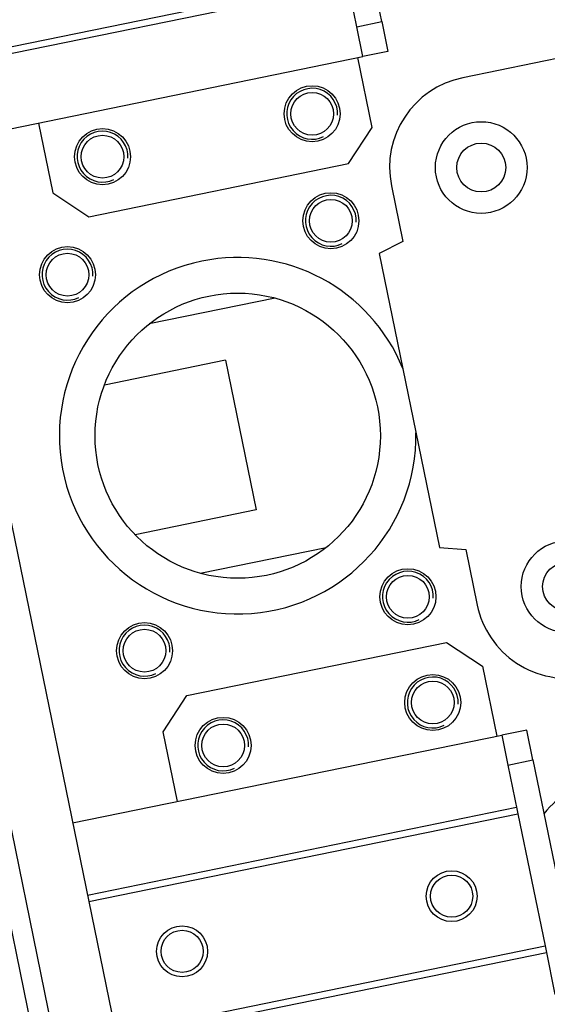
# Model space of a CAD drawing. Units: centimetres. Extents: x 12 to 3128, y -538 to 4398.
# Drawn here: x 753 to 753, y -519 to -519 of the extents above; entities that cross this region are included whole.
import ezdxf

# ---------------------------------------------------------------- set-up
doc = ezdxf.new("R2010")
doc.units = ezdxf.units.CM
doc.header["$LTSCALE"] = 10
doc.header["$MEASUREMENT"] = 0
doc.layers.add('xrif_ESE PRG Interrato stralcio_170609$0$_arredi radio', color=251, linetype='Continuous')

# ---------------------------------------------------------------- blocks, each defined once
blk = doc.blocks.new('xrif_ESE PRG Interrato stralcio_170609$0$A$C1024189C')
h = blk.add_hatch()
h.set_pattern_fill('ANGLE', color=256)
h.set_pattern_definition([(0, (-3.1406, 81.772), (0, 6.985), [5.08, -1.905]), (90, (-3.1406, 81.772), (-6.985, 4e-16), [5.08, -1.905])])
h.paths.add_polyline_path([(0.049, 8.852802), (1.456499, 8.852802), (1.456499, 7.325303), (0.049, 7.325303)])
h.paths.add_polyline_path([(1.3615, 7.325303), (0.049342, 7.325303), (0.049342, 1.859572), (1.3615, 1.859572)])
h.paths.add_polyline_path([(0.049342, 1.859572), (1.462342, 1.859572), (1.462342, 0.356572), (0.909342, 0.356572), (0.909342, 0), (0.709342, 0), (0.709342, 0.356572), (0.049342, 0.356572)])
at = {"linetype": 'Continuous', "ltscale": 25.4}
for p, q in [((0.59477, 0.834392), (0.566283, 0.973505)), ((0.564324, 0.973104), (0.59281, 0.833991)), ((0.623557, 0.950528), (0.618943, 0.97306)), ((0.573766, 0.966871), (0.599043, 0.843433)), ((0.578004, 0.946179), (0.620129, 0.954805)), ((0.578133, 0.945546), (0.620259, 0.954172)), ((0.621108, 0.950026), (0.620194, 0.954488)), ((0.621108, 0.950026), (0.623557, 0.950528)), ((0.623557, 0.950528), (0.624159, 0.947589)), ((0.62171, 0.947087), (0.621108, 0.950026)), ((0.624159, 0.947589), (0.62171, 0.947087)), ((0.579584, 0.938461), (0.62171, 0.947087)), ((0.622624, 0.940129), (0.62122, 0.946987)), ((0.642547, 0.947271), (0.631525, 0.945014)), ((0.58987, 0.940567), (0.591275, 0.93371)), ((0.620287, 0.936588), (0.622624, 0.940129)), ((0.594816, 0.931372), (0.620287, 0.936588)), ((0.624514, 0.934392), (0.625629, 0.928946)), ((0.591275, 0.93371), (0.594816, 0.931372)), ((0.625629, 0.928946), (0.623322, 0.927747)), ((0.623322, 0.927747), (0.629232, 0.898886)), ((0.613096, 0.923377), (0.600743, 0.920848)), ((0.608244, 0.91728), (0.596341, 0.914842)), ((0.608244, 0.91728), (0.611253, 0.902585)), ((0.611253, 0.902585), (0.59935, 0.900147)), ((0.605758, 0.896356), (0.618111, 0.898885)), ((0.629232, 0.898886), (0.631824, 0.898691)), ((0.631824, 0.898691), (0.632939, 0.893245)), ((0.604445, 0.884348), (0.629916, 0.889564)), ((0.629916, 0.889564), (0.633457, 0.887227)), ((0.633457, 0.887227), (0.634861, 0.880369)), ((0.602108, 0.880807), (0.604445, 0.884348)), ((0.603512, 0.87395), (0.602108, 0.880807)), ((0.6378, 0.880971), (0.635351, 0.880469)), ((0.638402, 0.878032), (0.6378, 0.880971)), ((0.593225, 0.871843), (0.635351, 0.880469)), ((0.635351, 0.880469), (0.635953, 0.87753)), ((0.635953, 0.87753), (0.638402, 0.878032)), ((0.638402, 0.878032), (0.643016, 0.8555)), ((0.635953, 0.87753), (0.636867, 0.873068)), ((0.594676, 0.864758), (0.636802, 0.873385)), ((0.636867, 0.873068), (0.636932, 0.872752)), ((0.594806, 0.864126), (0.636932, 0.872752)), ((0.636932, 0.872752), (0.639588, 0.859777)), ((0.597463, 0.851151), (0.639588, 0.859777)), ((0.639588, 0.859777), (0.639653, 0.85946)), ((0.639653, 0.85946), (0.640567, 0.854998)), ((0.597592, 0.850518), (0.639718, 0.859144))]:
    blk.add_line(p, q, dxfattribs=at)
for centre, major_axis, start_param, end_param in [((0.633331, 0.936197), (-0.006364, 0.006364), -0.583419, 0.987377), ((0.616734, 0.941475), (0.001945, 0.001945), 5.497787, 11.780972), ((0.616734, 0.941475), (0.001768, 0.001768), 5.437967, 10.673954), ((0.616734, 0.941475), (0.001485, 0.001485), 5.497787, 11.780972), ((0.633331, 0.936197), (0.003182, 0.003182), 5.497787, 11.780972), ((0.596161, 0.937262), (0.001945, 0.001945), 5.497787, 11.780972), ((0.596161, 0.937262), (0.001768, 0.001768), 5.437967, 10.673954), ((0.596161, 0.937262), (0.001485, 0.001485), 5.497787, 11.780972), ((0.633331, 0.936197), (0.001697, 0.001697), 5.497787, 11.780972), ((0.618571, 0.93097), (0.001945, 0.001945), 5.497787, 11.780972), ((0.618571, 0.93097), (0.001768, 0.001768), 5.437967, 10.673954), ((0.618571, 0.93097), (0.001485, 0.001485), 5.497787, 11.780972), ((0.592723, 0.925677), (-0.001945, 0.001945), 3.926991, 10.210176), ((0.592723, 0.925677), (-0.001768, 0.001768), 3.86717, 9.103158), ((0.609427, 0.909866), (-0.012374, 0.012374), 4.314399, 5.699766), ((0.609427, 0.909866), (-0.012374, 0.012374), 4.314399, 5.699766), ((0.592723, 0.925677), (-0.001485, 0.001485), 3.926991, 10.210176), ((0.609427, 0.909866), (0.012374, 0.012374), 0.987377, 5.514336), ((0.609427, 0.909866), (0.012374, 0.012374), 0.987377, 5.514336), ((0.609427, 0.909866), (-0.009899, 0.009899), 3.926991, 10.210176), ((0.641756, 0.895051), (-0.003182, 0.003182), 3.926991, 10.210176), ((0.641756, 0.895051), (0.001697, 0.001697), 5.497787, 11.780972), ((0.626131, 0.894055), (-0.001945, 0.001945), 3.926991, 10.210176), ((0.626131, 0.894055), (-0.001768, 0.001768), 3.86717, 9.103158), ((0.626131, 0.894055), (0.001485, 0.001485), 5.497787, 11.780972), ((0.641756, 0.895051), (0.006364, 0.006364), 2.558173, 4.12897), ((0.600282, 0.888762), (0.001945, 0.001945), 5.497787, 11.780972), ((0.600282, 0.888762), (0.001768, 0.001768), 5.437967, 10.673954), ((0.600282, 0.888762), (0.001485, 0.001485), 5.497787, 11.780972), ((0.62857, 0.883674), (0.001945, 0.001945), 5.497787, 11.780972), ((0.62857, 0.883674), (-0.001768, 0.001768), 3.86717, 9.103158), ((0.62857, 0.883674), (0.001485, 0.001485), 5.497787, 11.780972), ((0.607997, 0.879462), (-0.001945, 0.001945), 3.926991, 10.210176), ((0.607997, 0.879462), (-0.001768, 0.001768), 3.86717, 9.103158), ((0.607997, 0.879462), (-0.001485, 0.001485), 3.926991, 10.210176), ((0.647378, 0.8666), (0.007071, 0.007071), 0.987377, 1.694961), ((0.630423, 0.864659), (-0.001768, 0.001768), 3.926991, 10.210176), ((0.630423, 0.864659), (-0.001462, 0.001462), 3.926991, 10.210176), ((0.603971, 0.859243), (-0.001768, 0.001768), 3.926991, 10.210176), ((0.603971, 0.859243), (-0.001462, 0.001462), 3.926991, 10.210176)]:
    blk.add_ellipse(centre, major_axis=major_axis, ratio=1, start_param=start_param, end_param=end_param, dxfattribs=at)

msp = doc.modelspace()

# ---------------------------------------------------------------- block references
at = {"layer": 'xrif_ESE PRG Interrato stralcio_170609$0$_arredi radio', "xscale": 0.8, "yscale": 0.8, "zscale": 0.8}
msp.add_blockref('xrif_ESE PRG Interrato stralcio_170609$0$A$C1024189C', (752.300101, -519.555871), dxfattribs=at)

doc.saveas('drawing.dxf')
